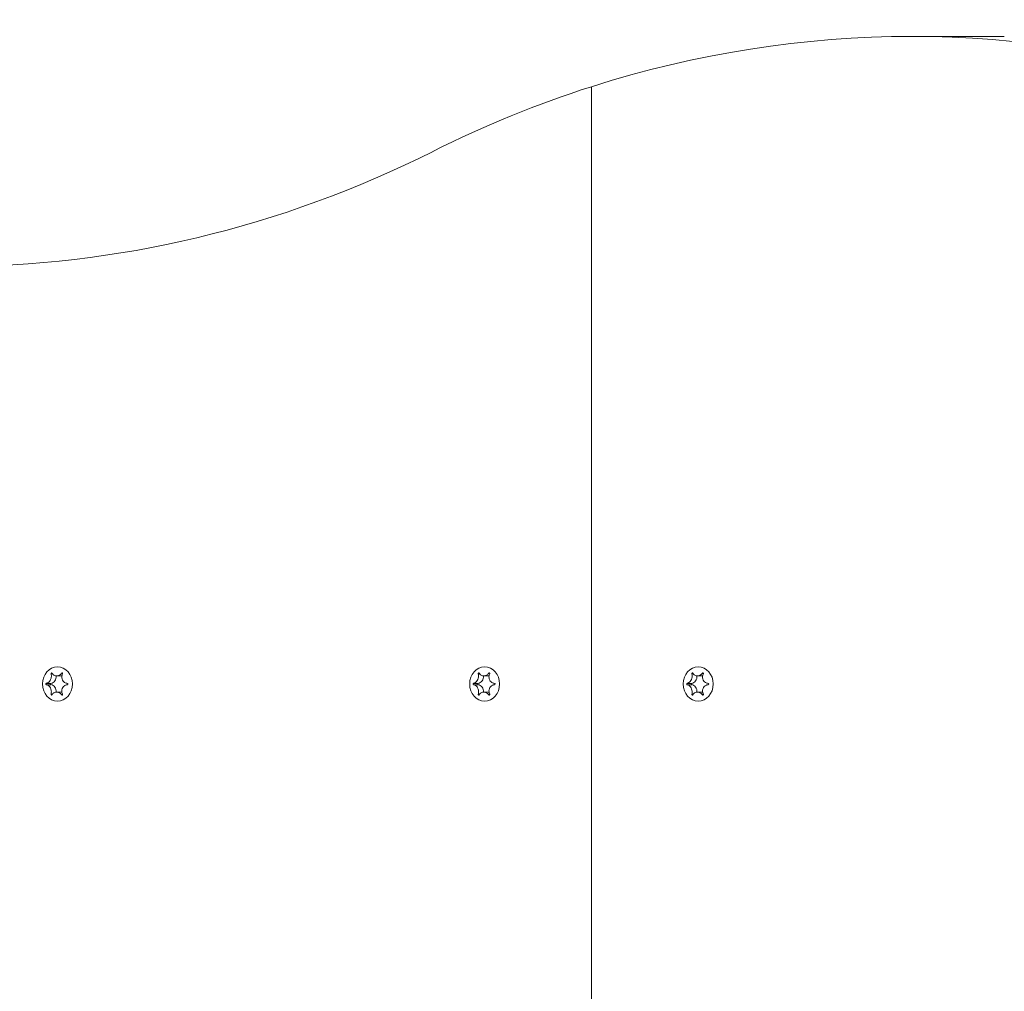
# Model space of a CAD drawing. Units: millimetres. Extents: x -4534 to 439401, y -3372 to 3718.
# Drawn here: x -237 to -77, y 2063 to 2220 of the extents above; entities that cross this region are included whole.
import ezdxf

# ---------------------------------------------------------------- set-up
doc = ezdxf.new("R2010")
doc.units = ezdxf.units.MM
doc.layers.add('Toestel 2D', color=7, linetype='Continuous', lineweight=20)

# ---------------------------------------------------------------- blocks, each defined once
blk = doc.blocks.new('WP-BB31-3')
at = {"layer": 'Toestel 2D'}
for p, q in [((-77.04, 2217.63), (-92.04, 2217.63)), ((-144, 1934.23), (-144, 2209.48)), ((-144, 2209.48), (-144, 1934.23)), ((-231.64, 2114.29), (-231.42, 2114.29)), ((-229.92, 2114.39), (-229.78, 2114.39)), ((-162.35, 2114.29), (-162.14, 2114.29)), ((-160.64, 2114.39), (-160.5, 2114.39)), ((-127.71, 2114.29), (-127.5, 2114.29)), ((-126, 2114.39), (-125.86, 2114.39)), ((-232.41, 2112.73), (-231.67, 2112.73)), ((-230.77, 2113.93), (-229.95, 2113.93)), ((-163.13, 2112.73), (-162.39, 2112.73)), ((-161.48, 2113.93), (-160.67, 2113.93)), ((-128.49, 2112.73), (-127.74, 2112.73)), ((-126.84, 2113.93), (-126.03, 2113.93)), ((-232.41, 2112.52), (-231.67, 2112.52)), ((-230.77, 2111.33), (-229.95, 2111.33)), ((-163.13, 2112.52), (-162.39, 2112.52)), ((-161.48, 2111.33), (-160.67, 2111.33)), ((-128.49, 2112.52), (-127.74, 2112.52)), ((-126.84, 2111.33), (-126.03, 2111.33)), ((-231.64, 2110.97), (-231.42, 2110.97)), ((-229.92, 2110.86), (-229.78, 2110.86)), ((-162.35, 2110.97), (-162.14, 2110.97)), ((-160.64, 2110.86), (-160.5, 2110.86)), ((-127.71, 2110.97), (-127.5, 2110.97)), ((-126, 2110.86), (-125.86, 2110.86))]:
    blk.add_line(p, q, dxfattribs=at)
for centre, major_axis, start_param, end_param in [((-92.04, 1992.63), (0, 225), 6.013253, 6.553118), ((-92.04, 1992.63), (0, 225), 0.269933, 0.409918), ((-247.35, 2405.35), (0, -225), 6.280254, 6.693104), ((-231.65, 2112.63), (0, -0.107), 3.36563, 6.059148), ((-231.75, 2113.83), (0, -1.1), 0.091035, 1.662676), ((-229.95, 2115.03), (0, -1.1), 0, 0.072821), ((-162.36, 2112.63), (0, -0.107), 3.36563, 6.059148), ((-162.47, 2113.83), (0, -1.1), 0.091035, 1.662676), ((-160.67, 2115.03), (0, -1.1), 0, 0.072821), ((-127.72, 2112.63), (0, -0.107), 3.36563, 6.059148), ((-127.83, 2113.83), (0, -1.1), 0.091035, 1.662676), ((-126.03, 2115.03), (0, -1.1), 0, 0.072821), ((-231.75, 2111.43), (0, 1.1), 4.62051, 6.192151), ((-229.95, 2110.23), (0, 1.1), 6.210364, 6.283185), ((-162.47, 2111.43), (0, 1.1), 4.62051, 6.192151), ((-160.67, 2110.23), (0, 1.1), 6.210364, 6.283185), ((-127.83, 2111.43), (0, 1.1), 4.62051, 6.192151), ((-126.03, 2110.23), (0, 1.1), 6.210364, 6.283185)]:
    blk.add_ellipse(centre, major_axis=major_axis, ratio=0.866025, start_param=start_param, end_param=end_param, dxfattribs=at)
for centre in [(-230.6, 2112.63), (-161.32, 2112.63), (-126.68, 2112.63)]:
    blk.add_ellipse(centre, major_axis=(0, 2.8), ratio=0.866025, dxfattribs=at)
for points, knots in [([(-232.41, 2112.73), (-232.38, 2112.74), (-232.34, 2112.75), (-232.26, 2112.77), (-232.22, 2112.78), (-232.13, 2112.83), (-232.07, 2112.87), (-231.93, 2112.99), (-231.86, 2113.08), (-231.73, 2113.29), (-231.67, 2113.42), (-231.61, 2113.66), (-231.59, 2113.76), (-231.59, 2113.95), (-231.59, 2114.03), (-231.61, 2114.17), (-231.62, 2114.23), (-231.64, 2114.29)], [-0.3009444, -0.3009444, -0.3009444, -0.3009444, -0.2852714, -0.2852714, -0.2700615, -0.2700615, -0.2444418, -0.2444418, -0.2065243, -0.2065243, -0.1645268, -0.1645268, -0.1324242, -0.1324242, -0.108131, -0.108131, -0.088062, -0.088062, -0.088062, -0.088062]), ([(-231.64, 2114.29), (-231.64, 2114.3), (-231.64, 2114.3), (-231.64, 2114.32), (-231.64, 2114.33), (-231.63, 2114.36), (-231.62, 2114.37), (-231.61, 2114.39), (-231.6, 2114.4), (-231.58, 2114.42), (-231.57, 2114.42), (-231.55, 2114.43), (-231.54, 2114.43), (-231.52, 2114.43), (-231.51, 2114.42), (-231.5, 2114.41), (-231.49, 2114.41), (-231.48, 2114.4), (-231.48, 2114.4), (-231.48, 2114.39)], [-0.06466966, -0.06466966, -0.06466966, -0.06466966, -0.06259382, -0.06259382, -0.05897282, -0.05897282, -0.05532584, -0.05532584, -0.05113009, -0.05113009, -0.04710724, -0.04710724, -0.04327036, -0.04327036, -0.03965627, -0.03965627, -0.03641844, -0.03641844, -0.03544433, -0.03544433, -0.03544433, -0.03544433]), ([(-231.48, 2114.39), (-231.46, 2114.35), (-231.44, 2114.31), (-231.39, 2114.24), (-231.36, 2114.21), (-231.28, 2114.12), (-231.23, 2114.08), (-231.1, 2114), (-231.02, 2113.96), (-230.82, 2113.92), (-230.7, 2113.92), (-230.49, 2113.97), (-230.4, 2114), (-230.24, 2114.09), (-230.17, 2114.14), (-230.04, 2114.25), (-229.98, 2114.32), (-229.92, 2114.39)], [-0.2128287, -0.2128287, -0.2128287, -0.2128287, -0.1969411, -0.1969411, -0.1821994, -0.1821994, -0.1572536, -0.1572536, -0.1261758, -0.1261758, -0.0850978, -0.0850978, -0.0536206, -0.0536206, -0.0282439, -0.0282439, 0, 0, 0, 0]), ([(-229.92, 2114.39), (-229.92, 2114.4), (-229.91, 2114.4), (-229.9, 2114.41), (-229.89, 2114.42), (-229.87, 2114.43), (-229.86, 2114.43), (-229.83, 2114.43), (-229.82, 2114.42), (-229.8, 2114.41), (-229.79, 2114.41), (-229.77, 2114.39), (-229.77, 2114.38), (-229.76, 2114.35), (-229.76, 2114.34), (-229.76, 2114.32), (-229.76, 2114.3), (-229.77, 2114.29)], [-0.03172913, -0.03172913, -0.03172913, -0.03172913, -0.02993282, -0.02993282, -0.02640684, -0.02640684, -0.0222071, -0.0222071, -0.01801166, -0.01801166, -0.01399635, -0.01399635, -0.01016645, -0.01016645, -0.00656331, -0.00656331, -0.00248841, -0.00248841, -0.00248841, -0.00248841]), ([(-229.77, 2114.29), (-229.77, 2114.28), (-229.77, 2114.28), (-229.81, 2114.2), (-229.84, 2114.12), (-229.88, 2113.96), (-229.9, 2113.87), (-229.9, 2113.67), (-229.89, 2113.56), (-229.82, 2113.32), (-229.76, 2113.21), (-229.61, 2113.02), (-229.53, 2112.94), (-229.37, 2112.84), (-229.29, 2112.81), (-229.14, 2112.76), (-229.07, 2112.74), (-228.99, 2112.73)], [-0.2128536, -0.2128536, -0.2128536, -0.2128536, -0.2104847, -0.2104847, -0.1858226, -0.1858226, -0.1604396, -0.1604396, -0.125018, -0.125018, -0.0854941, -0.0854941, -0.0499675, -0.0499675, -0.0249902, -0.0249902, 0, 0, 0, 0]), ([(-163.13, 2112.73), (-163.09, 2112.74), (-163.05, 2112.75), (-162.98, 2112.77), (-162.94, 2112.78), (-162.85, 2112.83), (-162.79, 2112.87), (-162.65, 2112.99), (-162.58, 2113.08), (-162.45, 2113.29), (-162.39, 2113.42), (-162.33, 2113.66), (-162.31, 2113.76), (-162.3, 2113.95), (-162.31, 2114.03), (-162.32, 2114.17), (-162.34, 2114.23), (-162.35, 2114.29)], [-0.3009444, -0.3009444, -0.3009444, -0.3009444, -0.2852714, -0.2852714, -0.2700615, -0.2700615, -0.2444418, -0.2444418, -0.2065243, -0.2065243, -0.1645268, -0.1645268, -0.1324242, -0.1324242, -0.108131, -0.108131, -0.088062, -0.088062, -0.088062, -0.088062]), ([(-162.35, 2114.29), (-162.36, 2114.3), (-162.36, 2114.3), (-162.36, 2114.32), (-162.35, 2114.33), (-162.35, 2114.36), (-162.34, 2114.37), (-162.33, 2114.39), (-162.32, 2114.4), (-162.3, 2114.42), (-162.29, 2114.42), (-162.27, 2114.43), (-162.26, 2114.43), (-162.24, 2114.43), (-162.23, 2114.42), (-162.21, 2114.41), (-162.21, 2114.41), (-162.2, 2114.4), (-162.2, 2114.4), (-162.2, 2114.39)], [-0.06466966, -0.06466966, -0.06466966, -0.06466966, -0.06259382, -0.06259382, -0.05897282, -0.05897282, -0.05532584, -0.05532584, -0.05113009, -0.05113009, -0.04710724, -0.04710724, -0.04327036, -0.04327036, -0.03965627, -0.03965627, -0.03641844, -0.03641844, -0.03544433, -0.03544433, -0.03544433, -0.03544433]), ([(-162.2, 2114.39), (-162.18, 2114.35), (-162.15, 2114.31), (-162.1, 2114.24), (-162.08, 2114.21), (-162, 2114.12), (-161.95, 2114.08), (-161.82, 2114), (-161.74, 2113.96), (-161.54, 2113.92), (-161.42, 2113.92), (-161.21, 2113.97), (-161.12, 2114), (-160.96, 2114.09), (-160.89, 2114.14), (-160.76, 2114.25), (-160.7, 2114.32), (-160.64, 2114.39)], [-0.2128287, -0.2128287, -0.2128287, -0.2128287, -0.1969411, -0.1969411, -0.1821994, -0.1821994, -0.1572536, -0.1572536, -0.1261758, -0.1261758, -0.0850978, -0.0850978, -0.0536206, -0.0536206, -0.0282439, -0.0282439, 0, 0, 0, 0]), ([(-160.64, 2114.39), (-160.64, 2114.4), (-160.63, 2114.4), (-160.62, 2114.41), (-160.61, 2114.42), (-160.59, 2114.43), (-160.57, 2114.43), (-160.55, 2114.43), (-160.54, 2114.42), (-160.51, 2114.41), (-160.5, 2114.41), (-160.49, 2114.39), (-160.48, 2114.38), (-160.48, 2114.35), (-160.48, 2114.34), (-160.48, 2114.32), (-160.48, 2114.3), (-160.48, 2114.29)], [-0.03172913, -0.03172913, -0.03172913, -0.03172913, -0.02993282, -0.02993282, -0.02640684, -0.02640684, -0.0222071, -0.0222071, -0.01801166, -0.01801166, -0.01399635, -0.01399635, -0.01016645, -0.01016645, -0.00656331, -0.00656331, -0.00248841, -0.00248841, -0.00248841, -0.00248841]), ([(-160.48, 2114.29), (-160.49, 2114.28), (-160.49, 2114.28), (-160.53, 2114.2), (-160.56, 2114.12), (-160.6, 2113.96), (-160.61, 2113.87), (-160.62, 2113.67), (-160.61, 2113.56), (-160.54, 2113.32), (-160.48, 2113.21), (-160.33, 2113.02), (-160.25, 2112.94), (-160.08, 2112.84), (-160.01, 2112.81), (-159.86, 2112.76), (-159.78, 2112.74), (-159.71, 2112.73)], [-0.2128536, -0.2128536, -0.2128536, -0.2128536, -0.2104847, -0.2104847, -0.1858226, -0.1858226, -0.1604396, -0.1604396, -0.125018, -0.125018, -0.0854941, -0.0854941, -0.0499675, -0.0499675, -0.0249902, -0.0249902, 0, 0, 0, 0]), ([(-128.49, 2112.73), (-128.45, 2112.74), (-128.41, 2112.75), (-128.34, 2112.77), (-128.3, 2112.78), (-128.21, 2112.83), (-128.15, 2112.87), (-128.01, 2112.99), (-127.94, 2113.08), (-127.8, 2113.29), (-127.75, 2113.42), (-127.69, 2113.66), (-127.67, 2113.76), (-127.66, 2113.95), (-127.67, 2114.03), (-127.68, 2114.17), (-127.7, 2114.23), (-127.71, 2114.29)], [-0.3009444, -0.3009444, -0.3009444, -0.3009444, -0.2852714, -0.2852714, -0.2700615, -0.2700615, -0.2444418, -0.2444418, -0.2065243, -0.2065243, -0.1645268, -0.1645268, -0.1324242, -0.1324242, -0.108131, -0.108131, -0.088062, -0.088062, -0.088062, -0.088062]), ([(-127.71, 2114.29), (-127.71, 2114.3), (-127.71, 2114.3), (-127.71, 2114.32), (-127.71, 2114.33), (-127.71, 2114.36), (-127.7, 2114.37), (-127.69, 2114.39), (-127.68, 2114.4), (-127.66, 2114.42), (-127.65, 2114.42), (-127.63, 2114.43), (-127.62, 2114.43), (-127.6, 2114.43), (-127.59, 2114.42), (-127.57, 2114.41), (-127.57, 2114.41), (-127.56, 2114.4), (-127.56, 2114.4), (-127.56, 2114.39)], [-0.06466966, -0.06466966, -0.06466966, -0.06466966, -0.06259382, -0.06259382, -0.05897282, -0.05897282, -0.05532584, -0.05532584, -0.05113009, -0.05113009, -0.04710724, -0.04710724, -0.04327036, -0.04327036, -0.03965627, -0.03965627, -0.03641844, -0.03641844, -0.03544433, -0.03544433, -0.03544433, -0.03544433]), ([(-127.56, 2114.39), (-127.54, 2114.35), (-127.51, 2114.31), (-127.46, 2114.24), (-127.44, 2114.21), (-127.36, 2114.12), (-127.31, 2114.08), (-127.18, 2114), (-127.1, 2113.96), (-126.9, 2113.92), (-126.78, 2113.92), (-126.57, 2113.97), (-126.47, 2114), (-126.32, 2114.09), (-126.25, 2114.14), (-126.12, 2114.25), (-126.06, 2114.32), (-126, 2114.39)], [-0.2128287, -0.2128287, -0.2128287, -0.2128287, -0.1969411, -0.1969411, -0.1821994, -0.1821994, -0.1572536, -0.1572536, -0.1261758, -0.1261758, -0.0850978, -0.0850978, -0.0536206, -0.0536206, -0.0282439, -0.0282439, 0, 0, 0, 0]), ([(-126, 2114.39), (-126, 2114.4), (-125.99, 2114.4), (-125.98, 2114.41), (-125.97, 2114.42), (-125.94, 2114.43), (-125.93, 2114.43), (-125.91, 2114.43), (-125.89, 2114.42), (-125.87, 2114.41), (-125.86, 2114.41), (-125.85, 2114.39), (-125.84, 2114.38), (-125.84, 2114.35), (-125.83, 2114.34), (-125.84, 2114.32), (-125.84, 2114.3), (-125.84, 2114.29)], [-0.03172913, -0.03172913, -0.03172913, -0.03172913, -0.02993282, -0.02993282, -0.02640684, -0.02640684, -0.0222071, -0.0222071, -0.01801166, -0.01801166, -0.01399635, -0.01399635, -0.01016645, -0.01016645, -0.00656331, -0.00656331, -0.00248841, -0.00248841, -0.00248841, -0.00248841]), ([(-125.84, 2114.29), (-125.85, 2114.28), (-125.85, 2114.28), (-125.89, 2114.2), (-125.92, 2114.12), (-125.96, 2113.96), (-125.97, 2113.87), (-125.98, 2113.67), (-125.97, 2113.56), (-125.9, 2113.32), (-125.84, 2113.21), (-125.69, 2113.02), (-125.61, 2112.94), (-125.44, 2112.84), (-125.37, 2112.81), (-125.22, 2112.76), (-125.14, 2112.74), (-125.06, 2112.73)], [-0.2128536, -0.2128536, -0.2128536, -0.2128536, -0.2104847, -0.2104847, -0.1858226, -0.1858226, -0.1604396, -0.1604396, -0.125018, -0.125018, -0.0854941, -0.0854941, -0.0499675, -0.0499675, -0.0249902, -0.0249902, 0, 0, 0, 0]), ([(-232.41, 2112.52), (-232.42, 2112.53), (-232.43, 2112.53), (-232.45, 2112.54), (-232.45, 2112.55), (-232.46, 2112.57), (-232.47, 2112.58), (-232.48, 2112.6), (-232.48, 2112.62), (-232.48, 2112.65), (-232.48, 2112.66), (-232.47, 2112.68), (-232.46, 2112.69), (-232.45, 2112.71), (-232.44, 2112.72), (-232.43, 2112.73), (-232.42, 2112.73), (-232.41, 2112.73)], [-0.02923, -0.02923, -0.02923, -0.02923, -0.02521759, -0.02521759, -0.02260164, -0.02260164, -0.01844415, -0.01844415, -0.0142672, -0.0142672, -0.01031135, -0.01031135, -0.00654251, -0.00654251, -0.00303654, -0.00303654, 0, 0, 0, 0]), ([(-228.99, 2112.73), (-228.98, 2112.73), (-228.96, 2112.73), (-228.95, 2112.71), (-228.94, 2112.71), (-228.92, 2112.69), (-228.92, 2112.68), (-228.91, 2112.65), (-228.91, 2112.64), (-228.91, 2112.61), (-228.91, 2112.6), (-228.92, 2112.58), (-228.93, 2112.57), (-228.94, 2112.55), (-228.95, 2112.54), (-228.97, 2112.53), (-228.98, 2112.53), (-228.99, 2112.52)], [-0.02923, -0.02923, -0.02923, -0.02923, -0.02521759, -0.02521759, -0.02260164, -0.02260164, -0.01844415, -0.01844415, -0.0142672, -0.0142672, -0.01031135, -0.01031135, -0.00654251, -0.00654251, -0.00303654, -0.00303654, 0, 0, 0, 0]), ([(-163.13, 2112.52), (-163.14, 2112.53), (-163.15, 2112.53), (-163.17, 2112.54), (-163.17, 2112.55), (-163.18, 2112.57), (-163.19, 2112.58), (-163.19, 2112.6), (-163.2, 2112.62), (-163.2, 2112.65), (-163.19, 2112.66), (-163.19, 2112.68), (-163.18, 2112.69), (-163.17, 2112.71), (-163.16, 2112.72), (-163.15, 2112.73), (-163.14, 2112.73), (-163.13, 2112.73)], [-0.02923, -0.02923, -0.02923, -0.02923, -0.02521759, -0.02521759, -0.02260164, -0.02260164, -0.01844415, -0.01844415, -0.0142672, -0.0142672, -0.01031135, -0.01031135, -0.00654251, -0.00654251, -0.00303654, -0.00303654, 0, 0, 0, 0]), ([(-159.71, 2112.73), (-159.69, 2112.73), (-159.68, 2112.73), (-159.66, 2112.71), (-159.66, 2112.71), (-159.64, 2112.69), (-159.64, 2112.68), (-159.63, 2112.65), (-159.62, 2112.64), (-159.63, 2112.61), (-159.63, 2112.6), (-159.64, 2112.58), (-159.64, 2112.57), (-159.66, 2112.55), (-159.67, 2112.54), (-159.69, 2112.53), (-159.7, 2112.53), (-159.71, 2112.52)], [-0.02923, -0.02923, -0.02923, -0.02923, -0.02521759, -0.02521759, -0.02260164, -0.02260164, -0.01844415, -0.01844415, -0.0142672, -0.0142672, -0.01031135, -0.01031135, -0.00654251, -0.00654251, -0.00303654, -0.00303654, 0, 0, 0, 0]), ([(-128.49, 2112.52), (-128.5, 2112.53), (-128.51, 2112.53), (-128.52, 2112.54), (-128.53, 2112.55), (-128.54, 2112.57), (-128.55, 2112.58), (-128.55, 2112.6), (-128.56, 2112.62), (-128.55, 2112.65), (-128.55, 2112.66), (-128.54, 2112.68), (-128.54, 2112.69), (-128.53, 2112.71), (-128.52, 2112.72), (-128.51, 2112.73), (-128.5, 2112.73), (-128.49, 2112.73)], [-0.02923, -0.02923, -0.02923, -0.02923, -0.02521759, -0.02521759, -0.02260164, -0.02260164, -0.01844415, -0.01844415, -0.0142672, -0.0142672, -0.01031135, -0.01031135, -0.00654251, -0.00654251, -0.00303654, -0.00303654, 0, 0, 0, 0]), ([(-125.06, 2112.73), (-125.05, 2112.73), (-125.04, 2112.73), (-125.02, 2112.71), (-125.02, 2112.71), (-125, 2112.69), (-124.99, 2112.68), (-124.99, 2112.65), (-124.98, 2112.64), (-124.98, 2112.61), (-124.99, 2112.6), (-125, 2112.58), (-125, 2112.57), (-125.02, 2112.55), (-125.03, 2112.54), (-125.05, 2112.53), (-125.06, 2112.53), (-125.06, 2112.52)], [-0.02923, -0.02923, -0.02923, -0.02923, -0.02521759, -0.02521759, -0.02260164, -0.02260164, -0.01844415, -0.01844415, -0.0142672, -0.0142672, -0.01031135, -0.01031135, -0.00654251, -0.00654251, -0.00303654, -0.00303654, 0, 0, 0, 0]), ([(-231.64, 2110.97), (-231.63, 2110.97), (-231.63, 2110.98), (-231.61, 2111.06), (-231.6, 2111.14), (-231.59, 2111.3), (-231.59, 2111.38), (-231.61, 2111.59), (-231.63, 2111.7), (-231.71, 2111.94), (-231.77, 2112.05), (-231.91, 2112.24), (-231.98, 2112.31), (-232.11, 2112.42), (-232.17, 2112.45), (-232.29, 2112.5), (-232.35, 2112.52), (-232.41, 2112.52)], [-0.2128536, -0.2128536, -0.2128536, -0.2128536, -0.2104847, -0.2104847, -0.1858226, -0.1858226, -0.1604396, -0.1604396, -0.125018, -0.125018, -0.0854941, -0.0854941, -0.0499675, -0.0499675, -0.0249902, -0.0249902, 0, 0, 0, 0]), ([(-229.92, 2110.86), (-229.95, 2110.91), (-229.99, 2110.95), (-230.06, 2111.02), (-230.09, 2111.05), (-230.19, 2111.13), (-230.26, 2111.18), (-230.41, 2111.26), (-230.5, 2111.29), (-230.71, 2111.34), (-230.83, 2111.33), (-231.03, 2111.29), (-231.11, 2111.25), (-231.24, 2111.17), (-231.3, 2111.12), (-231.4, 2111.01), (-231.44, 2110.94), (-231.48, 2110.86)], [-0.2128287, -0.2128287, -0.2128287, -0.2128287, -0.1969411, -0.1969411, -0.1821994, -0.1821994, -0.1572536, -0.1572536, -0.1261758, -0.1261758, -0.0850978, -0.0850978, -0.0536206, -0.0536206, -0.0282439, -0.0282439, 0, 0, 0, 0]), ([(-228.99, 2112.52), (-229.04, 2112.52), (-229.09, 2112.51), (-229.18, 2112.49), (-229.23, 2112.47), (-229.35, 2112.43), (-229.42, 2112.39), (-229.58, 2112.27), (-229.67, 2112.18), (-229.81, 2111.97), (-229.86, 2111.84), (-229.9, 2111.6), (-229.9, 2111.49), (-229.88, 2111.31), (-229.87, 2111.23), (-229.82, 2111.09), (-229.8, 2111.03), (-229.77, 2110.97)], [-0.3009444, -0.3009444, -0.3009444, -0.3009444, -0.2852714, -0.2852714, -0.2700615, -0.2700615, -0.2444418, -0.2444418, -0.2065243, -0.2065243, -0.1645268, -0.1645268, -0.1324242, -0.1324242, -0.108131, -0.108131, -0.088062, -0.088062, -0.088062, -0.088062]), ([(-162.35, 2110.97), (-162.35, 2110.97), (-162.35, 2110.98), (-162.33, 2111.06), (-162.32, 2111.14), (-162.3, 2111.3), (-162.3, 2111.38), (-162.32, 2111.59), (-162.35, 2111.7), (-162.43, 2111.94), (-162.49, 2112.05), (-162.62, 2112.24), (-162.7, 2112.31), (-162.83, 2112.42), (-162.89, 2112.45), (-163.01, 2112.5), (-163.07, 2112.52), (-163.13, 2112.52)], [-0.2128536, -0.2128536, -0.2128536, -0.2128536, -0.2104847, -0.2104847, -0.1858226, -0.1858226, -0.1604396, -0.1604396, -0.125018, -0.125018, -0.0854941, -0.0854941, -0.0499675, -0.0499675, -0.0249902, -0.0249902, 0, 0, 0, 0]), ([(-160.64, 2110.86), (-160.67, 2110.91), (-160.71, 2110.95), (-160.77, 2111.02), (-160.81, 2111.05), (-160.91, 2111.13), (-160.98, 2111.18), (-161.13, 2111.26), (-161.22, 2111.29), (-161.43, 2111.34), (-161.55, 2111.33), (-161.75, 2111.29), (-161.83, 2111.25), (-161.96, 2111.17), (-162.02, 2111.12), (-162.12, 2111.01), (-162.16, 2110.94), (-162.2, 2110.86)], [-0.2128287, -0.2128287, -0.2128287, -0.2128287, -0.1969411, -0.1969411, -0.1821994, -0.1821994, -0.1572536, -0.1572536, -0.1261758, -0.1261758, -0.0850978, -0.0850978, -0.0536206, -0.0536206, -0.0282439, -0.0282439, 0, 0, 0, 0]), ([(-159.71, 2112.52), (-159.75, 2112.52), (-159.8, 2112.51), (-159.9, 2112.49), (-159.94, 2112.47), (-160.06, 2112.43), (-160.14, 2112.39), (-160.3, 2112.27), (-160.39, 2112.18), (-160.53, 2111.97), (-160.58, 2111.84), (-160.62, 2111.6), (-160.62, 2111.49), (-160.6, 2111.31), (-160.59, 2111.23), (-160.54, 2111.09), (-160.51, 2111.03), (-160.48, 2110.97)], [-0.3009444, -0.3009444, -0.3009444, -0.3009444, -0.2852714, -0.2852714, -0.2700615, -0.2700615, -0.2444418, -0.2444418, -0.2065243, -0.2065243, -0.1645268, -0.1645268, -0.1324242, -0.1324242, -0.108131, -0.108131, -0.088062, -0.088062, -0.088062, -0.088062]), ([(-127.71, 2110.97), (-127.71, 2110.97), (-127.71, 2110.98), (-127.69, 2111.06), (-127.67, 2111.14), (-127.66, 2111.3), (-127.66, 2111.38), (-127.68, 2111.59), (-127.71, 2111.7), (-127.79, 2111.94), (-127.85, 2112.05), (-127.98, 2112.24), (-128.06, 2112.31), (-128.19, 2112.42), (-128.25, 2112.45), (-128.37, 2112.5), (-128.43, 2112.52), (-128.49, 2112.52)], [-0.2128536, -0.2128536, -0.2128536, -0.2128536, -0.2104847, -0.2104847, -0.1858226, -0.1858226, -0.1604396, -0.1604396, -0.125018, -0.125018, -0.0854941, -0.0854941, -0.0499675, -0.0499675, -0.0249902, -0.0249902, 0, 0, 0, 0]), ([(-126, 2110.86), (-126.03, 2110.91), (-126.06, 2110.95), (-126.13, 2111.02), (-126.17, 2111.05), (-126.27, 2111.13), (-126.33, 2111.18), (-126.49, 2111.26), (-126.58, 2111.29), (-126.79, 2111.34), (-126.91, 2111.33), (-127.11, 2111.29), (-127.19, 2111.25), (-127.32, 2111.17), (-127.37, 2111.12), (-127.47, 2111.01), (-127.52, 2110.94), (-127.56, 2110.86)], [-0.2128287, -0.2128287, -0.2128287, -0.2128287, -0.1969411, -0.1969411, -0.1821994, -0.1821994, -0.1572536, -0.1572536, -0.1261758, -0.1261758, -0.0850978, -0.0850978, -0.0536206, -0.0536206, -0.0282439, -0.0282439, 0, 0, 0, 0]), ([(-125.06, 2112.52), (-125.11, 2112.52), (-125.16, 2112.51), (-125.26, 2112.49), (-125.3, 2112.47), (-125.42, 2112.43), (-125.5, 2112.39), (-125.66, 2112.27), (-125.74, 2112.18), (-125.88, 2111.97), (-125.94, 2111.84), (-125.98, 2111.6), (-125.98, 2111.49), (-125.96, 2111.31), (-125.94, 2111.23), (-125.9, 2111.09), (-125.87, 2111.03), (-125.84, 2110.97)], [-0.3009444, -0.3009444, -0.3009444, -0.3009444, -0.2852714, -0.2852714, -0.2700615, -0.2700615, -0.2444418, -0.2444418, -0.2065243, -0.2065243, -0.1645268, -0.1645268, -0.1324242, -0.1324242, -0.108131, -0.108131, -0.088062, -0.088062, -0.088062, -0.088062]), ([(-231.48, 2110.86), (-231.48, 2110.86), (-231.49, 2110.86), (-231.5, 2110.84), (-231.5, 2110.84), (-231.52, 2110.83), (-231.53, 2110.83), (-231.56, 2110.83), (-231.57, 2110.83), (-231.59, 2110.84), (-231.6, 2110.85), (-231.61, 2110.87), (-231.62, 2110.88), (-231.63, 2110.91), (-231.63, 2110.92), (-231.64, 2110.94), (-231.64, 2110.96), (-231.64, 2110.97)], [-0.03172913, -0.03172913, -0.03172913, -0.03172913, -0.02993282, -0.02993282, -0.02640684, -0.02640684, -0.0222071, -0.0222071, -0.01801166, -0.01801166, -0.01399635, -0.01399635, -0.01016645, -0.01016645, -0.00656331, -0.00656331, -0.00248841, -0.00248841, -0.00248841, -0.00248841]), ([(-229.77, 2110.97), (-229.76, 2110.96), (-229.76, 2110.95), (-229.76, 2110.94), (-229.76, 2110.92), (-229.76, 2110.9), (-229.76, 2110.89), (-229.77, 2110.87), (-229.78, 2110.86), (-229.8, 2110.84), (-229.81, 2110.84), (-229.83, 2110.83), (-229.85, 2110.83), (-229.87, 2110.83), (-229.88, 2110.83), (-229.9, 2110.84), (-229.91, 2110.85), (-229.92, 2110.86), (-229.92, 2110.86), (-229.92, 2110.86)], [-0.06466966, -0.06466966, -0.06466966, -0.06466966, -0.06259382, -0.06259382, -0.05897282, -0.05897282, -0.05532584, -0.05532584, -0.05113009, -0.05113009, -0.04710724, -0.04710724, -0.04327036, -0.04327036, -0.03965627, -0.03965627, -0.03641844, -0.03641844, -0.03544433, -0.03544433, -0.03544433, -0.03544433]), ([(-162.2, 2110.86), (-162.2, 2110.86), (-162.2, 2110.86), (-162.21, 2110.84), (-162.22, 2110.84), (-162.24, 2110.83), (-162.25, 2110.83), (-162.27, 2110.83), (-162.29, 2110.83), (-162.31, 2110.84), (-162.32, 2110.85), (-162.33, 2110.87), (-162.34, 2110.88), (-162.35, 2110.91), (-162.35, 2110.92), (-162.36, 2110.94), (-162.36, 2110.96), (-162.35, 2110.97)], [-0.03172913, -0.03172913, -0.03172913, -0.03172913, -0.02993282, -0.02993282, -0.02640684, -0.02640684, -0.0222071, -0.0222071, -0.01801166, -0.01801166, -0.01399635, -0.01399635, -0.01016645, -0.01016645, -0.00656331, -0.00656331, -0.00248841, -0.00248841, -0.00248841, -0.00248841]), ([(-160.48, 2110.97), (-160.48, 2110.96), (-160.48, 2110.95), (-160.48, 2110.94), (-160.48, 2110.92), (-160.48, 2110.9), (-160.48, 2110.89), (-160.49, 2110.87), (-160.5, 2110.86), (-160.52, 2110.84), (-160.53, 2110.84), (-160.55, 2110.83), (-160.56, 2110.83), (-160.59, 2110.83), (-160.6, 2110.83), (-160.62, 2110.84), (-160.63, 2110.85), (-160.64, 2110.86), (-160.64, 2110.86), (-160.64, 2110.86)], [-0.06466966, -0.06466966, -0.06466966, -0.06466966, -0.06259382, -0.06259382, -0.05897282, -0.05897282, -0.05532584, -0.05532584, -0.05113009, -0.05113009, -0.04710724, -0.04710724, -0.04327036, -0.04327036, -0.03965627, -0.03965627, -0.03641844, -0.03641844, -0.03544433, -0.03544433, -0.03544433, -0.03544433]), ([(-127.56, 2110.86), (-127.56, 2110.86), (-127.56, 2110.86), (-127.57, 2110.84), (-127.58, 2110.84), (-127.6, 2110.83), (-127.61, 2110.83), (-127.63, 2110.83), (-127.64, 2110.83), (-127.67, 2110.84), (-127.68, 2110.85), (-127.69, 2110.87), (-127.7, 2110.88), (-127.71, 2110.91), (-127.71, 2110.92), (-127.72, 2110.94), (-127.72, 2110.96), (-127.71, 2110.97)], [-0.03172913, -0.03172913, -0.03172913, -0.03172913, -0.02993282, -0.02993282, -0.02640684, -0.02640684, -0.0222071, -0.0222071, -0.01801166, -0.01801166, -0.01399635, -0.01399635, -0.01016645, -0.01016645, -0.00656331, -0.00656331, -0.00248841, -0.00248841, -0.00248841, -0.00248841]), ([(-125.84, 2110.97), (-125.84, 2110.96), (-125.84, 2110.95), (-125.83, 2110.94), (-125.83, 2110.92), (-125.84, 2110.9), (-125.84, 2110.89), (-125.85, 2110.87), (-125.86, 2110.86), (-125.88, 2110.84), (-125.89, 2110.84), (-125.91, 2110.83), (-125.92, 2110.83), (-125.95, 2110.83), (-125.96, 2110.83), (-125.98, 2110.84), (-125.98, 2110.85), (-126, 2110.86), (-126, 2110.86), (-126, 2110.86)], [-0.06466966, -0.06466966, -0.06466966, -0.06466966, -0.06259382, -0.06259382, -0.05897282, -0.05897282, -0.05532584, -0.05532584, -0.05113009, -0.05113009, -0.04710724, -0.04710724, -0.04327036, -0.04327036, -0.03965627, -0.03965627, -0.03641844, -0.03641844, -0.03544433, -0.03544433, -0.03544433, -0.03544433])]:
    blk.add_open_spline(points, degree=3, knots=knots, dxfattribs=at)

msp = doc.modelspace()

# ---------------------------------------------------------------- block references
msp.add_blockref('WP-BB31-3', (0, 0))

doc.saveas('drawing.dxf')
